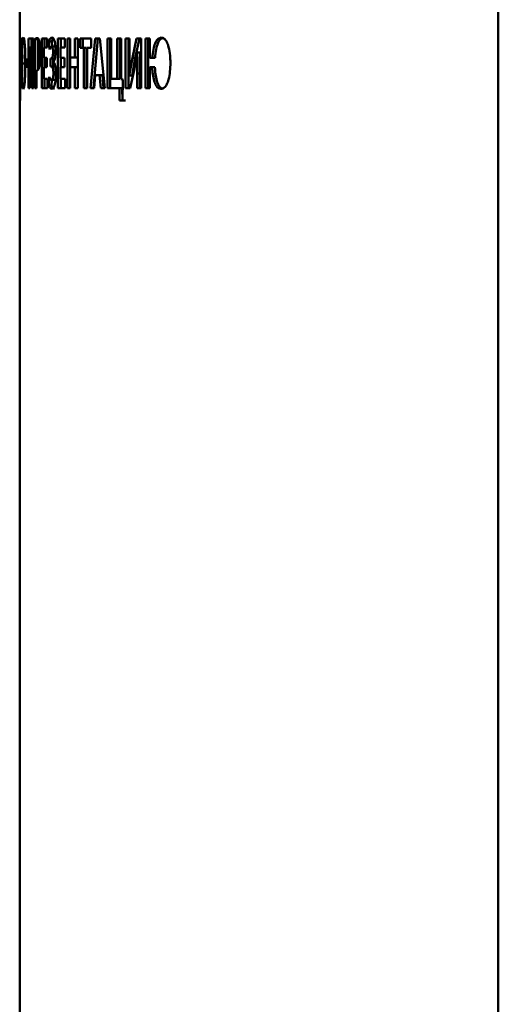
# Paper-space layout 'Лист1' of a CAD drawing. Units: millimetres. Extents: x -2643 to 2665, y 1038 to 5346.
# Drawn here: x 1294 to 1310, y 4979 to 5012 of the extents above; entities that cross this region are included whole.
import ezdxf

# ---------------------------------------------------------------- set-up
doc = ezdxf.new("R2010")
doc.units = ezdxf.units.MM

psp = doc.layouts.new('Лист1')

# ---------------------------------------------------------------- linework, layer by layer
at = {"color": 7, "linetype": 'Continuous', "lineweight": 50}
for p, q in [((1309.716, 5042.037), (1309.707, 4862.037)), ((1293.652, 5013.391), (1293.652, 5010.678)), ((1293.663, 5011.449), (1293.652, 5011.449)), ((1293.652, 5011.449), (1293.652, 5011.005)), ((1293.663, 5010.081), (1293.663, 5011.449)), ((1293.715, 5011.449), (1293.674, 5011.449)), ((1293.674, 5011.449), (1293.674, 5009.785)), ((1293.687, 5010.794), (1293.687, 5011.14)), ((1293.687, 5011.14), (1293.715, 5011.14)), ((1293.687, 5011.14), (1293.715, 5011.14)), ((1293.715, 5011.14), (1293.715, 5011.449)), ((1293.95, 5011.448), (1293.95, 5009.784)), ((1294.112, 5011.448), (1293.95, 5011.448)), ((1293.992, 5009.784), (1293.992, 5011.14)), ((1293.992, 5011.14), (1294.063, 5011.14)), ((1293.992, 5011.14), (1294.091, 5011.14)), ((1294.05, 5011.14), (1294.05, 5011.448)), ((1294.063, 5011.14), (1294.063, 5009.784)), ((1294.063, 5011.14), (1294.112, 5011.14)), ((1294.112, 5011.14), (1294.091, 5011.14)), ((1294.112, 5009.784), (1294.112, 5011.448)), ((1294.163, 5011.426), (1294.163, 5009.784)), ((1294.262, 5011.426), (1294.163, 5011.426)), ((1294.262, 5010.379), (1294.262, 5011.426)), ((1294.575, 5011.448), (1294.392, 5011.448)), ((1294.392, 5011.448), (1294.392, 5009.784)), ((1294.457, 5010.794), (1294.457, 5011.14)), ((1294.457, 5011.14), (1294.575, 5011.14)), ((1294.457, 5011.14), (1294.555, 5011.14)), ((1294.49, 5011.14), (1294.49, 5011.448)), ((1294.575, 5011.14), (1294.555, 5011.14)), ((1294.575, 5011.14), (1294.575, 5011.448)), ((1294.632, 5011.342), (1294.649, 5011.073)), ((1294.73, 5011.342), (1294.632, 5011.342)), ((1294.819, 5011.172), (1294.721, 5011.172)), ((1294.721, 5011.172), (1294.819, 5011.172)), ((1294.741, 5011.172), (1294.73, 5011.342)), ((1295.169, 5011.448), (1294.933, 5011.448)), ((1294.933, 5011.448), (1294.933, 5009.784)), ((1295.017, 5010.794), (1295.017, 5011.14)), ((1295.017, 5011.14), (1295.169, 5011.14)), ((1295.017, 5011.14), (1295.115, 5011.14)), ((1295.03, 5011.14), (1295.03, 5011.448)), ((1295.169, 5011.14), (1295.115, 5011.14)), ((1295.169, 5011.14), (1295.169, 5011.448)), ((1295.252, 5011.448), (1295.252, 5009.784)), ((1295.347, 5011.448), (1295.252, 5011.448)), ((1295.347, 5010.808), (1295.347, 5011.448)), ((1295.608, 5011.448), (1295.507, 5011.448)), ((1295.507, 5011.448), (1295.507, 5010.808)), ((1295.604, 5010.808), (1295.604, 5011.448)), ((1295.608, 5009.784), (1295.608, 5011.448)), ((1296.046, 5011.448), (1295.677, 5011.448)), ((1295.677, 5011.448), (1295.677, 5011.132)), ((1295.773, 5011.448), (1295.773, 5011.132)), ((1296.184, 5011.448), (1296.029, 5009.784)), ((1296.046, 5011.132), (1296.046, 5011.448)), ((1296.125, 5009.784), (1296.279, 5011.448)), ((1296.338, 5011.448), (1296.184, 5011.448)), ((1296.505, 5009.784), (1296.338, 5011.448)), ((1296.594, 5011.448), (1296.594, 5009.784)), ((1296.721, 5011.448), (1296.594, 5011.448)), ((1296.688, 5009.784), (1296.688, 5011.448)), ((1296.721, 5010.092), (1296.721, 5011.448)), ((1297.054, 5011.448), (1296.921, 5011.448)), ((1296.921, 5011.448), (1296.921, 5010.092)), ((1297.015, 5010.092), (1297.015, 5011.448)), ((1297.054, 5010.079), (1297.054, 5011.448)), ((1297.334, 5011.447), (1297.207, 5011.448)), ((1297.207, 5011.448), (1297.207, 5009.784)), ((1297.3, 5009.784), (1297.301, 5011.448)), ((1297.334, 5010.954), (1297.334, 5011.447)), ((1297.576, 5011.447), (1297.441, 5010.793)), ((1297.533, 5010.793), (1297.669, 5011.447)), ((1297.724, 5011.447), (1297.576, 5011.447)), ((1297.724, 5009.783), (1297.724, 5011.447)), ((1298.022, 5011.447), (1297.873, 5011.447)), ((1297.873, 5011.447), (1297.873, 5009.783)), ((1297.964, 5009.783), (1297.964, 5011.447)), ((1298.022, 5010.798), (1298.022, 5011.447)), ((1294.773, 5010.989), (1294.871, 5010.989)), ((1295.677, 5011.132), (1295.803, 5011.132)), ((1295.677, 5011.132), (1295.773, 5011.132)), ((1295.899, 5011.132), (1295.773, 5011.132)), ((1295.803, 5011.132), (1295.803, 5009.784)), ((1295.803, 5011.132), (1295.899, 5011.132)), ((1295.899, 5009.784), (1295.899, 5011.132)), ((1295.912, 5009.784), (1295.912, 5011.132)), ((1295.912, 5011.132), (1296.046, 5011.132)), ((1295.912, 5011.132), (1296.007, 5011.132)), ((1296.046, 5011.132), (1296.007, 5011.132)), ((1297.492, 5010.383), (1297.599, 5010.976)), ((1297.599, 5010.976), (1297.602, 5010.976)), ((1297.599, 5010.976), (1297.691, 5010.976)), ((1297.602, 5010.976), (1297.694, 5010.976)), ((1297.694, 5010.976), (1297.691, 5010.976)), ((1293.713, 5010.794), (1293.687, 5010.794)), ((1293.687, 5010.093), (1293.687, 5010.489)), ((1293.687, 5010.489), (1293.713, 5010.488)), ((1293.687, 5010.489), (1293.713, 5010.489)), ((1293.713, 5010.488), (1293.713, 5010.794)), ((1293.729, 5010.604), (1293.828, 5010.604)), ((1293.92, 5010.742), (1293.859, 5010.742)), ((1293.859, 5010.742), (1293.859, 5010.493)), ((1293.859, 5010.493), (1293.92, 5010.493)), ((1293.92, 5010.493), (1293.92, 5010.742)), ((1294.568, 5010.794), (1294.457, 5010.794)), ((1294.457, 5010.093), (1294.457, 5010.488)), ((1294.457, 5010.488), (1294.568, 5010.488)), ((1294.457, 5010.488), (1294.555, 5010.488)), ((1294.49, 5010.488), (1294.49, 5010.794)), ((1294.568, 5010.488), (1294.555, 5010.488)), ((1294.568, 5010.488), (1294.568, 5010.794)), ((1294.681, 5010.779), (1294.681, 5010.503)), ((1294.681, 5010.503), (1294.779, 5010.503)), ((1294.712, 5010.779), (1294.81, 5010.779)), ((1294.712, 5010.503), (1294.81, 5010.503)), ((1294.779, 5010.503), (1294.779, 5010.779)), ((1294.785, 5010.65), (1294.785, 5010.655)), ((1295.161, 5010.794), (1295.017, 5010.794)), ((1295.017, 5010.092), (1295.017, 5010.488)), ((1295.017, 5010.488), (1295.161, 5010.488)), ((1295.017, 5010.488), (1295.115, 5010.488)), ((1295.03, 5010.488), (1295.03, 5010.794)), ((1295.161, 5010.488), (1295.115, 5010.488)), ((1295.161, 5010.488), (1295.161, 5010.794)), ((1295.507, 5010.808), (1295.347, 5010.808)), ((1295.347, 5009.784), (1295.347, 5010.48)), ((1295.347, 5010.48), (1295.507, 5010.48)), ((1295.347, 5010.48), (1295.443, 5010.48)), ((1295.349, 5010.48), (1295.349, 5010.808)), ((1295.604, 5010.48), (1295.443, 5010.48)), ((1295.507, 5010.808), (1295.604, 5010.808)), ((1295.507, 5010.48), (1295.507, 5009.784)), ((1295.507, 5010.48), (1295.604, 5010.48)), ((1295.604, 5009.784), (1295.604, 5010.48)), ((1297.441, 5010.793), (1297.33, 5010.2)), ((1297.533, 5010.793), (1297.423, 5010.201)), ((1297.441, 5010.793), (1297.533, 5010.793)), ((1298.022, 5009.783), (1298.022, 5010.482)), ((1298.022, 5010.482), (1298.113, 5010.482)), ((1298.099, 5010.482), (1298.19, 5010.482)), ((1298.194, 5010.798), (1298.103, 5010.798)), ((1293.652, 5010.451), (1293.652, 5010.081)), ((1294.216, 5009.784), (1294.216, 5010.379)), ((1294.641, 5010.162), (1294.626, 5009.873)), ((1294.784, 5010.28), (1294.881, 5010.28)), ((1296.147, 5009.784), (1296.184, 5010.211)), ((1296.184, 5010.211), (1296.333, 5010.211)), ((1296.428, 5010.211), (1296.279, 5010.211)), ((1296.333, 5010.211), (1296.374, 5009.784)), ((1296.428, 5010.211), (1296.333, 5010.211)), ((1296.468, 5009.784), (1296.428, 5010.211)), ((1297.33, 5010.2), (1297.327, 5010.2)), ((1297.33, 5010.2), (1297.423, 5010.2)), ((1297.365, 5009.783), (1297.492, 5010.383)), ((1297.591, 5010.275), (1297.591, 5009.783)), ((1297.591, 5010.275), (1297.684, 5010.275)), ((1297.684, 5009.783), (1297.684, 5010.275)), ((1293.652, 5010.081), (1293.653, 5010.071)), ((1293.663, 5010.081), (1293.652, 5010.081)), ((1293.653, 5010.071), (1293.653, 5009.785)), ((1293.653, 5010.071), (1293.667, 5010.071)), ((1293.667, 5010.071), (1293.663, 5010.081)), ((1293.667, 5009.362), (1293.667, 5010.071)), ((1293.717, 5010.093), (1293.687, 5010.093)), ((1293.717, 5009.785), (1293.717, 5010.093)), ((1294.581, 5010.092), (1294.457, 5010.093)), ((1294.49, 5009.784), (1294.49, 5010.092)), ((1294.581, 5009.784), (1294.581, 5010.092)), ((1294.626, 5009.873), (1294.724, 5009.873)), ((1294.721, 5010.063), (1294.819, 5010.063)), ((1294.724, 5009.873), (1294.734, 5010.063)), ((1295.178, 5010.092), (1295.017, 5010.092)), ((1295.03, 5009.784), (1295.03, 5010.092)), ((1295.178, 5009.784), (1295.178, 5010.092)), ((1296.921, 5010.092), (1296.721, 5010.092)), ((1296.921, 5010.092), (1297.015, 5010.092)), ((1297.114, 5010.07), (1297.054, 5010.079)), ((1297.108, 5009.361), (1297.114, 5010.07)), ((1293.652, 5009.785), (1293.652, 4970.587)), ((1293.652, 5009.785), (1293.66, 5009.785)), ((1293.652, 5009.785), (1293.667, 5009.785)), ((1293.66, 5009.785), (1293.661, 5009.362)), ((1293.66, 5009.785), (1293.667, 5009.785)), ((1293.674, 5009.785), (1293.717, 5009.785)), ((1293.674, 5009.785), (1293.717, 5009.785)), ((1293.95, 5009.784), (1293.992, 5009.784)), ((1293.95, 5009.784), (1293.992, 5009.784)), ((1294.063, 5009.784), (1294.112, 5009.784)), ((1294.063, 5009.784), (1294.112, 5009.784)), ((1294.163, 5009.784), (1294.216, 5009.784)), ((1294.163, 5009.784), (1294.216, 5009.784)), ((1294.392, 5009.784), (1294.581, 5009.784)), ((1294.392, 5009.784), (1294.49, 5009.784)), ((1294.581, 5009.784), (1294.49, 5009.784)), ((1294.933, 5009.784), (1295.178, 5009.784)), ((1294.933, 5009.784), (1295.03, 5009.784)), ((1295.178, 5009.784), (1295.03, 5009.784)), ((1295.252, 5009.784), (1295.347, 5009.784)), ((1295.252, 5009.784), (1295.347, 5009.784)), ((1295.507, 5009.784), (1295.608, 5009.784)), ((1295.507, 5009.784), (1295.604, 5009.784)), ((1295.604, 5009.784), (1295.608, 5009.784)), ((1295.803, 5009.784), (1295.912, 5009.784)), ((1295.803, 5009.784), (1295.899, 5009.784)), ((1295.899, 5009.784), (1295.912, 5009.784)), ((1296.029, 5009.784), (1296.147, 5009.784)), ((1296.147, 5009.784), (1296.125, 5009.784)), ((1296.374, 5009.784), (1296.505, 5009.784)), ((1296.505, 5009.784), (1296.468, 5009.784)), ((1296.594, 5009.784), (1296.999, 5009.784)), ((1296.594, 5009.784), (1296.688, 5009.784)), ((1297.092, 5009.784), (1296.688, 5009.784)), ((1296.999, 5009.784), (1297.006, 5009.361)), ((1297.099, 5009.361), (1297.092, 5009.784)), ((1297.207, 5009.784), (1297.365, 5009.783)), ((1297.207, 5009.784), (1297.3, 5009.784)), ((1297.365, 5009.784), (1297.3, 5009.784)), ((1297.591, 5009.783), (1297.724, 5009.783)), ((1297.591, 5009.783), (1297.684, 5009.783)), ((1297.684, 5009.783), (1297.724, 5009.783)), ((1297.873, 5009.783), (1298.022, 5009.783)), ((1297.873, 5009.783), (1297.964, 5009.783)), ((1297.964, 5009.783), (1298.022, 5009.783)), ((1293.661, 5009.362), (1293.667, 5009.362)), ((1297.006, 5009.361), (1297.099, 5009.361))]:
    psp.add_line(p, q, dxfattribs=at)
at = {"color": 8, "linetype": 'Continuous', "lineweight": 50}
psp.add_line((1293.652, 5011.005), (1293.663, 5011.005), dxfattribs=at)
at = {"color": 7, "linetype": 'Continuous', "lineweight": 50, "flags": 128}
for points in [[(1293.92, 5010.493), (1293.902, 5010.493), (1293.859, 5010.493)], [(1296.184, 5010.211), (1296.237, 5010.211), (1296.279, 5010.211)], [(1296.029, 5009.784), (1296.083, 5009.784), (1296.125, 5009.784)], [(1296.374, 5009.784), (1296.427, 5009.784), (1296.468, 5009.784)], [(1296.999, 5009.784), (1297.051, 5009.784), (1297.092, 5009.784)]]:
    psp.add_lwpolyline(points, dxfattribs=at)
at = {"color": 7, "linetype": 'Continuous', "lineweight": 50}
for centre, major_axis, ratio, start_param, end_param in [((1344.757, 5010.779), (51.105, -0.001), 0.000067, 3.342635, 3.345656), ((1344.757, 5010.503), (51.105, -0.001), 0.000067, 3.342634, 3.345704), ((1344.757, 5010.503), (51.005, -0.001), 0.000067, 3.342634, 3.345704), ((1344.757, 5010.798), (51.105, -0.001), 0.000062, 3.558159, 3.562038), ((1344.757, 5010.482), (51.105, -0.001), 0.000062, 3.558158, 3.561857), ((1344.757, 5010.482), (51.005, -0.001), 0.000062, 3.558158, 3.561857), ((1344.757, 5009.362), (51.105, 0), 0.000068, 3.160477, 3.166041), ((1344.757, 5009.361), (51.105, -0.001), 0.000064, 3.505905, 3.511468), ((1344.757, 5009.361), (51.005, -0.001), 0.000064, 3.505905, 3.511473)]:
    psp.add_ellipse(centre, major_axis=major_axis, ratio=ratio, start_param=start_param, end_param=end_param, dxfattribs=at)
for points, knots in [([(1293.779, 5011.476), (1293.773, 5011.47), (1293.762, 5011.458), (1293.748, 5011.348), (1293.737, 5011.17), (1293.731, 5010.932), (1293.729, 5010.736), (1293.729, 5010.623), (1293.729, 5010.604)], [0, 0, 0, 0, 0.182764, 0.366211, 0.555347, 0.744133, 0.957446, 1, 1, 1, 1]), ([(1293.84, 5010.634), (1293.84, 5010.714), (1293.839, 5010.876), (1293.832, 5011.106), (1293.819, 5011.302), (1293.802, 5011.431), (1293.789, 5011.472), (1293.781, 5011.475), (1293.779, 5011.476)], [0, 0, 0, 0, 0.187307, 0.375147, 0.564453, 0.754216, 0.93588, 1, 1, 1, 1]), ([(1294.734, 5011.475), (1294.718, 5011.471), (1294.692, 5011.463), (1294.657, 5011.412), (1294.64, 5011.365), (1294.632, 5011.342)], [0, 0, 0, 0, 0.449254, 0.721179, 1, 1, 1, 1]), ([(1294.855, 5011.048), (1294.855, 5011.089), (1294.853, 5011.173), (1294.839, 5011.286), (1294.816, 5011.385), (1294.78, 5011.462), (1294.751, 5011.47), (1294.734, 5011.475)], [0, 0, 0, 0, 0.1519683, 0.3153184, 0.4700758, 0.6970482, 1, 1, 1, 1]), ([(1298.402, 5011.475), (1298.368, 5011.467), (1298.299, 5011.453), (1298.212, 5011.328), (1298.144, 5011.131), (1298.114, 5010.943), (1298.104, 5010.822), (1298.103, 5010.798)], [0, 0, 0, 0, 0.225246, 0.451409, 0.657191, 0.933304, 1, 1, 1, 1]), ([(1298.71, 5010.632), (1298.708, 5010.713), (1298.704, 5010.897), (1298.662, 5011.145), (1298.589, 5011.34), (1298.501, 5011.456), (1298.436, 5011.468), (1298.402, 5011.475)], [0, 0, 0, 0, 0.19467, 0.444042, 0.627048, 0.81069, 1, 1, 1, 1]), ([(1294.237, 5011.461), (1294.225, 5011.46), (1294.206, 5011.458), (1294.182, 5011.446), (1294.169, 5011.433), (1294.163, 5011.426)], [0, 0, 0, 0, 0.474292, 0.736781, 1, 1, 1, 1]), ([(1294.315, 5011.327), (1294.308, 5011.357), (1294.288, 5011.434), (1294.26, 5011.458), (1294.242, 5011.46), (1294.237, 5011.461)], [0, 0, 0, 0, 0.307033, 0.812259, 1, 1, 1, 1]), ([(1294.344, 5010.942), (1294.343, 5011.002), (1294.341, 5011.122), (1294.329, 5011.253), (1294.318, 5011.31), (1294.315, 5011.327)], [0, 0, 0, 0, 0.414317, 0.821927, 1, 1, 1, 1]), ([(1294.649, 5011.073), (1294.656, 5011.09), (1294.671, 5011.124), (1294.695, 5011.162), (1294.713, 5011.168), (1294.721, 5011.172)], [0, 0, 0, 0, 0.317585, 0.654413, 1, 1, 1, 1]), ([(1294.721, 5011.172), (1294.73, 5011.169), (1294.743, 5011.165), (1294.759, 5011.129), (1294.768, 5011.083), (1294.772, 5011.032), (1294.773, 5011.001), (1294.773, 5010.989)], [0, 0, 0, 0, 0.349864, 0.5389054, 0.729665, 0.8940095, 1, 1, 1, 1]), ([(1294.779, 5011.442), (1294.771, 5011.432), (1294.754, 5011.409), (1294.738, 5011.366), (1294.73, 5011.342)], [0, 0, 0, 0, 0.444888, 1, 1, 1, 1]), ([(1298.451, 5011.458), (1298.431, 5011.453), (1298.377, 5011.439), (1298.303, 5011.326), (1298.235, 5011.131), (1298.205, 5010.942), (1298.196, 5010.821), (1298.194, 5010.798)], [0, 0, 0, 0, 0.1444559, 0.3945674, 0.6215659, 0.9273352, 1, 1, 1, 1]), ([(1293.652, 5011.005), (1293.652, 5010.925), (1293.652, 5010.792), (1293.652, 5010.606), (1293.652, 5010.503), (1293.652, 5010.451)], [0, 0, 0, 0, 0.429761, 0.713804, 1, 1, 1, 1]), ([(1293.834, 5011.014), (1293.833, 5010.989), (1293.829, 5010.881), (1293.829, 5010.735), (1293.829, 5010.623), (1293.828, 5010.604)], [0, 0, 0, 0, 0.200669, 0.868218, 1, 1, 1, 1]), ([(1294.319, 5010.547), (1294.324, 5010.586), (1294.335, 5010.664), (1294.343, 5010.806), (1294.343, 5010.899), (1294.344, 5010.942)], [0, 0, 0, 0, 0.3510565, 0.7052085, 1, 1, 1, 1]), ([(1294.773, 5010.989), (1294.772, 5010.968), (1294.772, 5010.927), (1294.765, 5010.874), (1294.754, 5010.826), (1294.736, 5010.787), (1294.721, 5010.782), (1294.712, 5010.779)], [0, 0, 0, 0, 0.150535, 0.302408, 0.44804, 0.682533, 1, 1, 1, 1]), ([(1294.785, 5010.655), (1294.797, 5010.674), (1294.817, 5010.708), (1294.841, 5010.81), (1294.853, 5010.925), (1294.855, 5011.009), (1294.855, 5011.048)], [0, 0, 0, 0, 0.316035, 0.551143, 0.787016, 1, 1, 1, 1]), ([(1297.327, 5010.2), (1297.328, 5010.28), (1297.332, 5010.446), (1297.334, 5010.697), (1297.334, 5010.868), (1297.334, 5010.954)], [0, 0, 0, 0, 0.3185742, 0.6592286, 1, 1, 1, 1]), ([(1297.602, 5010.976), (1297.599, 5010.896), (1297.594, 5010.74), (1297.592, 5010.506), (1297.592, 5010.352), (1297.591, 5010.275)], [0, 0, 0, 0, 0.342112, 0.670936, 1, 1, 1, 1]), ([(1297.694, 5010.976), (1297.692, 5010.896), (1297.686, 5010.74), (1297.684, 5010.506), (1297.684, 5010.352), (1297.684, 5010.275)], [0, 0, 0, 0, 0.342113, 0.670937, 1, 1, 1, 1]), ([(1293.729, 5010.604), (1293.729, 5010.524), (1293.729, 5010.344), (1293.735, 5010.098), (1293.745, 5009.901), (1293.759, 5009.787), (1293.77, 5009.758), (1293.776, 5009.758), (1293.777, 5009.757)], [0, 0, 0, 0, 0.187671, 0.418035, 0.604632, 0.791524, 0.974658, 1, 1, 1, 1]), ([(1293.777, 5009.757), (1293.783, 5009.763), (1293.795, 5009.773), (1293.812, 5009.877), (1293.827, 5010.05), (1293.838, 5010.309), (1293.84, 5010.512), (1293.84, 5010.634)], [0, 0, 0, 0, 0.180346, 0.361514, 0.55141, 0.729289, 1, 1, 1, 1]), ([(1293.828, 5010.604), (1293.829, 5010.522), (1293.829, 5010.388), (1293.832, 5010.267), (1293.833, 5010.22)], [0, 0, 0, 0, 0.607706, 1, 1, 1, 1]), ([(1294.235, 5010.372), (1294.248, 5010.376), (1294.272, 5010.384), (1294.302, 5010.455), (1294.315, 5010.527), (1294.319, 5010.547)], [0, 0, 0, 0, 0.418712, 0.841059, 1, 1, 1, 1]), ([(1294.712, 5010.503), (1294.721, 5010.501), (1294.737, 5010.499), (1294.758, 5010.471), (1294.773, 5010.423), (1294.781, 5010.37), (1294.783, 5010.319), (1294.784, 5010.29), (1294.784, 5010.28)], [0, 0, 0, 0, 0.260279, 0.522276, 0.665163, 0.809201, 0.937039, 1, 1, 1, 1]), ([(1294.868, 5010.255), (1294.867, 5010.296), (1294.865, 5010.38), (1294.852, 5010.491), (1294.831, 5010.578), (1294.808, 5010.63), (1294.792, 5010.645), (1294.785, 5010.65)], [0, 0, 0, 0, 0.201073, 0.413792, 0.614478, 0.839813, 1, 1, 1, 1]), ([(1298.099, 5010.482), (1298.104, 5010.402), (1298.114, 5010.242), (1298.158, 5010.028), (1298.225, 5009.864), (1298.306, 5009.77), (1298.365, 5009.761), (1298.392, 5009.756)], [0, 0, 0, 0, 0.215722, 0.432346, 0.629117, 0.826313, 1, 1, 1, 1]), ([(1298.19, 5010.482), (1298.195, 5010.402), (1298.205, 5010.242), (1298.249, 5010.028), (1298.316, 5009.864), (1298.397, 5009.77), (1298.455, 5009.761), (1298.483, 5009.756)], [0, 0, 0, 0, 0.215922, 0.432747, 0.629432, 0.826551, 1, 1, 1, 1]), ([(1298.392, 5009.756), (1298.426, 5009.763), (1298.495, 5009.775), (1298.587, 5009.894), (1298.658, 5010.085), (1298.703, 5010.34), (1298.708, 5010.534), (1298.71, 5010.632)], [0, 0, 0, 0, 0.1880904, 0.3772143, 0.5501474, 0.7713271, 1, 1, 1, 1]), ([(1294.216, 5010.379), (1294.218, 5010.378), (1294.222, 5010.375), (1294.228, 5010.373), (1294.233, 5010.372), (1294.235, 5010.372)], [0, 0, 0, 0, 0.249046, 0.62412, 1, 1, 1, 1]), ([(1294.721, 5010.063), (1294.704, 5010.07), (1294.676, 5010.083), (1294.651, 5010.139), (1294.641, 5010.162)], [0, 0, 0, 0, 0.58697, 1, 1, 1, 1]), ([(1294.784, 5010.28), (1294.783, 5010.26), (1294.783, 5010.219), (1294.777, 5010.163), (1294.767, 5010.114), (1294.748, 5010.07), (1294.731, 5010.066), (1294.721, 5010.063)], [0, 0, 0, 0, 0.144498, 0.289542, 0.43446, 0.638909, 1, 1, 1, 1]), ([(1294.724, 5009.757), (1294.741, 5009.762), (1294.774, 5009.771), (1294.817, 5009.848), (1294.848, 5009.966), (1294.865, 5010.102), (1294.867, 5010.204), (1294.868, 5010.255)], [0, 0, 0, 0, 0.256289, 0.513933, 0.67588, 0.8389, 1, 1, 1, 1]), ([(1294.626, 5009.873), (1294.64, 5009.84), (1294.671, 5009.769), (1294.706, 5009.761), (1294.724, 5009.757)], [0, 0, 0, 0, 0.474533, 1, 1, 1, 1]), ([(1294.724, 5009.873), (1294.738, 5009.84), (1294.769, 5009.769), (1294.804, 5009.761), (1294.822, 5009.757)], [0, 0, 0, 0, 0.474579, 1, 1, 1, 1])]:
    psp.add_open_spline(points, degree=3, knots=knots, dxfattribs=at)

doc.saveas('drawing.dxf')
